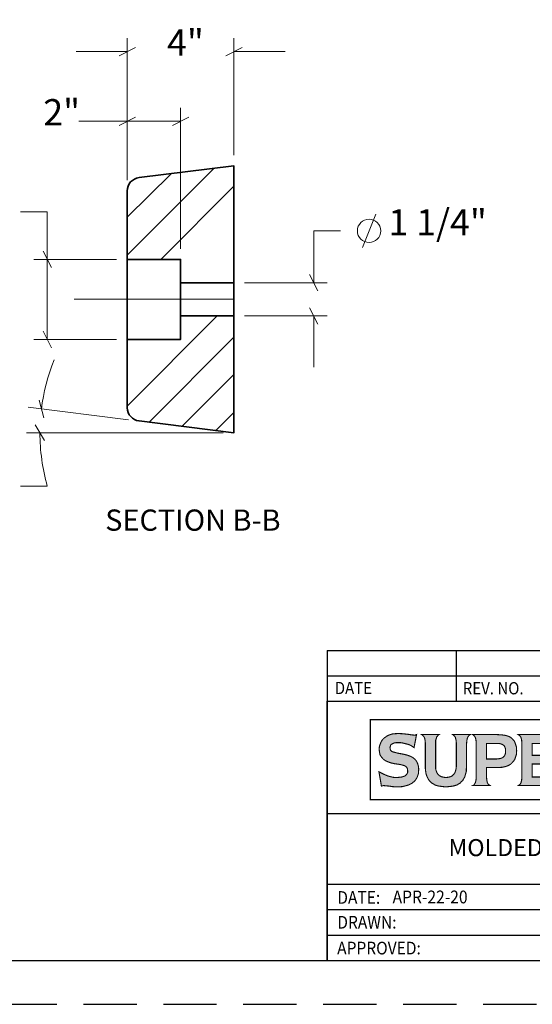
# Model space of a CAD drawing. Extents: x 11.62 to 21.57, y 0.35 to 7.98.
# Drawn here: x 16.94 to 19.35, y 0.35 to 4.97 of the extents above; entities that cross this region are included whole.
import ezdxf
from ezdxf.enums import TextEntityAlignment as Align

# ---------------------------------------------------------------- set-up
doc = ezdxf.new("R2010")
doc.units = 0
doc.header["$MEASUREMENT"] = 0
doc.linetypes.add('HIDDEN', pattern=[0.375, 0.25, -0.125])
doc.layers.get('0').update_dxf_attribs({"linetype": 'CONTINUOUS'})
for name, color, linetype in [('FRA', 5, 'CONTINUOUS'), ('PDF4_Geometry', 7, 'CONTINUOUS'), ('PDF4_Text', 7, 'CONTINUOUS'), ('TBTEXT', 4, 'CONTINUOUS'), ('text', 3, 'CONTINUOUS'), ('TEXTM', 4, 'CONTINUOUS')]:
    doc.layers.add(name, color=color, linetype=linetype)
doc.styles.add('PDF Arial Narrow', font='ARIALN.TTF')
doc.styles.add('SUPERFONT', font='romans.shx', dxfattribs={"width": 0.9})

# ---------------------------------------------------------------- blocks, each defined once
blk = doc.blocks.new('SSEAL')
for points in [[(0.4062, 0.2707), (0.3967, 0.2788), (0.3831, 0.2856), (0.3682, 0.291), (0.352, 0.2951), (0.3222, 0.3005), (0.3019, 0.3059), (0.2937, 0.3086), (0.2883, 0.3127), (0.2856, 0.3195), (0.2843, 0.3276), (0.2856, 0.333), (0.287, 0.3384), (0.2897, 0.3425), (0.2937, 0.3452), (0.2992, 0.3479), (0.3059, 0.3506), (0.3141, 0.352), (0.3222, 0.352), (0.3344, 0.352), (0.3452, 0.3506), (0.356, 0.3479), (0.3669, 0.3452), (0.3764, 0.3425), (0.3858, 0.3384), (0.394, 0.333), (0.4021, 0.3276), (0.4143, 0.3913), (0.4102, 0.3899), (0.4062, 0.3886), (0.3913, 0.3899), (0.3737, 0.3926), (0.3506, 0.3953), (0.3249, 0.3967), (0.3032, 0.3953), (0.2937, 0.394), (0.2856, 0.3913), (0.2775, 0.3886), (0.2694, 0.3845), (0.2626, 0.3791), (0.2558, 0.375), (0.2504, 0.3696), (0.245, 0.3628), (0.2409, 0.356), (0.2382, 0.3493), (0.2355, 0.3425), (0.2328, 0.3344), (0.2314, 0.3262), (0.2314, 0.3181), (0.2328, 0.3046), (0.2355, 0.2924), (0.2423, 0.2815), (0.2504, 0.2721), (0.2612, 0.2639), (0.2734, 0.2585), (0.2883, 0.2531), (0.3059, 0.249), (0.3344, 0.245), (0.3452, 0.2423), (0.3547, 0.2396), (0.3615, 0.2355), (0.3669, 0.2301), (0.3696, 0.2233), (0.3709, 0.2138), (0.3709, 0.207), (0.3682, 0.2003), (0.3642, 0.1948), (0.3588, 0.1894), (0.3506, 0.1867), (0.3425, 0.184), (0.3317, 0.1827), (0.3195, 0.1813), (0.3086, 0.1813), (0.2978, 0.1827), (0.287, 0.1854), (0.2761, 0.1881), (0.2531, 0.1976), (0.2301, 0.2097), (0.2423, 0.1393), (0.2477, 0.1407), (0.2531, 0.142), (0.2639, 0.1407), (0.2802, 0.1393), (0.2978, 0.1366), (0.3195, 0.1352), (0.3439, 0.1366), (0.3547, 0.1393), (0.3655, 0.142), (0.375, 0.1447), (0.3831, 0.1488), (0.3913, 0.1529), (0.398, 0.1583), (0.4048, 0.1637), (0.4102, 0.1705), (0.4143, 0.1772), (0.4184, 0.1854), (0.4211, 0.1935), (0.4238, 0.2016), (0.4238, 0.2111), (0.4251, 0.2206), (0.4238, 0.2355), (0.4197, 0.249), (0.4143, 0.2612)], [(0.5078, 0.3479), (0.5078, 0.3628), (0.5118, 0.375), (0.5132, 0.3804), (0.5172, 0.3845), (0.52, 0.3886), (0.524, 0.3913), (0.44, 0.3913), (0.4441, 0.3886), (0.4468, 0.3845), (0.4509, 0.3804), (0.4536, 0.375), (0.4563, 0.3628), (0.4576, 0.3479), (0.4576, 0.2355), (0.4576, 0.2233), (0.459, 0.2111), (0.4604, 0.2016), (0.4631, 0.1921), (0.4671, 0.1827), (0.4712, 0.1745), (0.4766, 0.1664), (0.482, 0.161), (0.4888, 0.1542), (0.4969, 0.1501), (0.5051, 0.1447), (0.5132, 0.142), (0.524, 0.1393), (0.5349, 0.138), (0.5457, 0.1366), (0.5579, 0.1352), (0.5701, 0.1366), (0.5823, 0.138), (0.5931, 0.1393), (0.6026, 0.142), (0.6121, 0.1447), (0.6202, 0.1501), (0.6283, 0.1542), (0.6337, 0.161), (0.6405, 0.1664), (0.6446, 0.1745), (0.65, 0.1827), (0.6527, 0.1921), (0.6554, 0.2016), (0.6581, 0.2111), (0.6581, 0.2233), (0.6595, 0.2355), (0.6595, 0.3479), (0.6608, 0.3628), (0.6635, 0.375), (0.6663, 0.3804), (0.669, 0.3845), (0.673, 0.3886), (0.6771, 0.3913), (0.5918, 0.3913), (0.5972, 0.3872), (0.5999, 0.3845), (0.6039, 0.3791), (0.6053, 0.375), (0.608, 0.3628), (0.6094, 0.3479), (0.6094, 0.2368), (0.608, 0.2247), (0.6053, 0.2138), (0.6012, 0.203), (0.5958, 0.1962), (0.589, 0.1894), (0.5809, 0.1854), (0.5701, 0.1827), (0.5579, 0.1813), (0.547, 0.1827), (0.5362, 0.1854), (0.5281, 0.1894), (0.52, 0.1962), (0.5145, 0.2043), (0.5105, 0.2138), (0.5078, 0.2247), (0.5078, 0.2368)]]:
    blk.add_hatch(color=256).paths.add_polyline_path(points)
h = blk.add_hatch(color=256)
h.paths.add_polyline_path([(0.8857, 0.2572), (0.8911, 0.2639), (0.8952, 0.2694), (0.8979, 0.2775), (0.9006, 0.2856), (0.9033, 0.2937), (0.9047, 0.3113), (0.9033, 0.3317), (0.9006, 0.3398), (0.8979, 0.3479), (0.8952, 0.356), (0.8911, 0.3628), (0.8857, 0.3682), (0.8803, 0.3737), (0.8749, 0.3777), (0.8681, 0.3818), (0.86, 0.3845), (0.8518, 0.3872), (0.8329, 0.3899), (0.8098, 0.3913), (0.6893, 0.3913), (0.6933, 0.3886), (0.6974, 0.3845), (0.7001, 0.3804), (0.7028, 0.3764), (0.7055, 0.3642), (0.7069, 0.3493), (0.7069, 0.1854), (0.7055, 0.1691), (0.7028, 0.1569), (0.7001, 0.1529), (0.6974, 0.1474), (0.6947, 0.1447), (0.6893, 0.142), (0.7746, 0.142), (0.7706, 0.1447), (0.7665, 0.1474), (0.7638, 0.1515), (0.7611, 0.1569), (0.7584, 0.1691), (0.757, 0.1854), (0.757, 0.2301), (0.8126, 0.2301), (0.8342, 0.2314), (0.8518, 0.2355), (0.86, 0.2382), (0.8681, 0.2423), (0.8749, 0.2463), (0.8803, 0.2517)])
h.paths.add_polyline_path([(0.757, 0.2721), (0.757, 0.3479), (0.8044, 0.3479), (0.8166, 0.3479), (0.8261, 0.3466), (0.8329, 0.3439), (0.8396, 0.3398), (0.8451, 0.3344), (0.8478, 0.3276), (0.8505, 0.3208), (0.8505, 0.3113), (0.8505, 0.3019), (0.8478, 0.2937), (0.8451, 0.287), (0.8396, 0.2815), (0.8342, 0.2775), (0.8261, 0.2748), (0.818, 0.2734), (0.8071, 0.2721)], flags=16)
h.paths.add_polyline_path([(0.9805, 0.3479), (1.0618, 0.3479), (1.0821, 0.3479), (1.1011, 0.3439), (1.1106, 0.3411), (1.1187, 0.3371), (1.1282, 0.333), (1.1363, 0.3276), (1.1282, 0.3642), (1.1241, 0.3818), (1.1255, 0.3858), (1.1268, 0.3913), (0.9128, 0.3913), (0.9169, 0.3886), (0.9209, 0.3845), (0.9236, 0.3804), (0.9263, 0.3764), (0.9291, 0.3642), (0.9304, 0.3479), (0.9304, 0.184), (0.9291, 0.1691), (0.9263, 0.1569), (0.9236, 0.1515), (0.9209, 0.1474), (0.9169, 0.1447), (0.9128, 0.142), (1.1309, 0.142), (1.1282, 0.1474), (1.1268, 0.1529), (1.1282, 0.1596), (1.1322, 0.1718), (1.1458, 0.2138), (1.139, 0.207), (1.1309, 0.2016), (1.1214, 0.1962), (1.1119, 0.1921), (1.1011, 0.1881), (1.0903, 0.1867), (1.0781, 0.1854), (1.0659, 0.184), (0.9805, 0.184), (0.9805, 0.2477), (1.0591, 0.2477), (1.0659, 0.2477), (1.0713, 0.2504), (1.0767, 0.2558), (1.0808, 0.2612), (1.0984, 0.2964), (1.0862, 0.2924), (1.0794, 0.291), (1.0699, 0.2897), (0.9805, 0.2897)])
h.paths.add_polyline_path([(1.3544, 0.2639), (1.3625, 0.2721), (1.3693, 0.2815), (1.3734, 0.2924), (1.3761, 0.3046), (1.3774, 0.3168), (1.3761, 0.329), (1.3747, 0.3411), (1.3707, 0.3506), (1.3666, 0.3601), (1.3612, 0.3682), (1.3544, 0.375), (1.3463, 0.3818), (1.3381, 0.3858), (1.326, 0.3886), (1.3111, 0.3899), (1.2758, 0.3913), (1.1553, 0.3913), (1.1593, 0.3886), (1.1634, 0.3845), (1.1661, 0.3804), (1.1675, 0.3764), (1.1715, 0.3642), (1.1729, 0.3479), (1.1729, 0.1854), (1.1715, 0.1691), (1.1688, 0.1569), (1.1661, 0.1529), (1.1634, 0.1474), (1.1593, 0.1447), (1.1553, 0.142), (1.2406, 0.142), (1.2352, 0.1447), (1.2325, 0.1474), (1.2298, 0.1515), (1.2271, 0.1569), (1.223, 0.1691), (1.223, 0.1854), (1.223, 0.2368), (1.246, 0.2368), (1.2542, 0.2355), (1.2609, 0.2341), (1.2677, 0.2328), (1.2745, 0.2287), (1.2799, 0.2247), (1.2853, 0.2206), (1.2907, 0.2138), (1.2962, 0.207), (1.3056, 0.1921), (1.3124, 0.1786), (1.3165, 0.1664), (1.3165, 0.1569), (1.3165, 0.1529), (1.3151, 0.1488), (1.3111, 0.142), (1.3991, 0.142), (1.3923, 0.1474), (1.3856, 0.1556), (1.3761, 0.1705), (1.3571, 0.2057), (1.3503, 0.2179), (1.3422, 0.2301), (1.3327, 0.2396), (1.3219, 0.2477), (1.3341, 0.2517), (1.3449, 0.2572)])
h.paths.add_polyline_path([(1.223, 0.2788), (1.223, 0.3479), (1.2772, 0.3479), (1.288, 0.3479), (1.2989, 0.3466), (1.3056, 0.3452), (1.3124, 0.3411), (1.3178, 0.3371), (1.3205, 0.3303), (1.3232, 0.3235), (1.3232, 0.3141), (1.3232, 0.3046), (1.3205, 0.2978), (1.3178, 0.291), (1.3124, 0.287), (1.3056, 0.2829), (1.2989, 0.2815), (1.288, 0.2802), (1.2772, 0.2788)], flags=16)
at = {"const_width": 0.00542}
for points in [[(1.5101, 0.0729), (0.1881, 0.0729), (0.1881, 0.4644), (1.4909, 0.4644)], [(0.3195, 0.1813), (0.3195, 0.1813), (0.3317, 0.1827), (0.3425, 0.184), (0.3506, 0.1867), (0.3588, 0.1894), (0.3642, 0.1948), (0.3682, 0.2003), (0.3709, 0.207), (0.3709, 0.2138), (0.3709, 0.2138), (0.3696, 0.2233), (0.3669, 0.2301), (0.3615, 0.2355), (0.3547, 0.2396), (0.3452, 0.2423), (0.3344, 0.245), (0.3059, 0.249), (0.3059, 0.249), (0.2883, 0.2531), (0.2734, 0.2585), (0.2612, 0.2639), (0.2504, 0.2721), (0.2423, 0.2815), (0.2355, 0.2924), (0.2328, 0.3046), (0.2314, 0.3181), (0.2314, 0.3181), (0.2314, 0.3262), (0.2328, 0.3344), (0.2355, 0.3425), (0.2382, 0.3493), (0.2409, 0.356), (0.245, 0.3628), (0.2504, 0.3696), (0.2558, 0.375), (0.2626, 0.3791), (0.2694, 0.3845), (0.2775, 0.3886), (0.2856, 0.3913), (0.2937, 0.394), (0.3032, 0.3953), (0.3249, 0.3967), (0.3249, 0.3967), (0.3506, 0.3953), (0.3737, 0.3926), (0.3913, 0.3899), (0.4062, 0.3886), (0.4062, 0.3886), (0.4102, 0.3899), (0.4143, 0.3913), (0.4021, 0.3276), (0.4021, 0.3276), (0.394, 0.333), (0.3858, 0.3384), (0.3764, 0.3425), (0.3669, 0.3452), (0.356, 0.3479), (0.3452, 0.3506), (0.3344, 0.352), (0.3222, 0.352), (0.3222, 0.352), (0.3141, 0.352), (0.3059, 0.3506), (0.2992, 0.3479), (0.2937, 0.3452), (0.2897, 0.3425), (0.287, 0.3384), (0.2856, 0.333), (0.2843, 0.3276), (0.2843, 0.3276), (0.2856, 0.3195), (0.2883, 0.3127), (0.2937, 0.3086), (0.3019, 0.3059), (0.3222, 0.3005), (0.352, 0.2951), (0.352, 0.2951), (0.3682, 0.291), (0.3831, 0.2856), (0.3967, 0.2788), (0.4062, 0.2707), (0.4143, 0.2612), (0.4197, 0.249), (0.4238, 0.2355), (0.4251, 0.2206), (0.4251, 0.2206), (0.4238, 0.2111), (0.4238, 0.2016), (0.4211, 0.1935), (0.4184, 0.1854), (0.4143, 0.1772), (0.4102, 0.1705), (0.4048, 0.1637), (0.398, 0.1583), (0.3913, 0.1529), (0.3831, 0.1488), (0.375, 0.1447), (0.3655, 0.142), (0.3547, 0.1393), (0.3439, 0.1366), (0.3195, 0.1352), (0.3195, 0.1352), (0.2978, 0.1366), (0.2802, 0.1393), (0.2639, 0.1407), (0.2531, 0.142), (0.2531, 0.142), (0.2477, 0.1407), (0.2423, 0.1393), (0.2301, 0.2097), (0.2301, 0.2097), (0.2531, 0.1976), (0.2761, 0.1881), (0.287, 0.1854), (0.2978, 0.1827), (0.3086, 0.1813), (0.3195, 0.1813), (0.3195, 0.1813), (0.3195, 0.1813), (0.3195, 0.1813)], [(0.5579, 0.1352), (0.5579, 0.1352), (0.5457, 0.1366), (0.5349, 0.138), (0.524, 0.1393), (0.5132, 0.142), (0.5051, 0.1447), (0.4969, 0.1501), (0.4888, 0.1542), (0.482, 0.161), (0.4766, 0.1664), (0.4712, 0.1745), (0.4671, 0.1827), (0.4631, 0.1921), (0.4604, 0.2016), (0.459, 0.2111), (0.4576, 0.2233), (0.4576, 0.2355), (0.4576, 0.3479), (0.4576, 0.3479), (0.4563, 0.3628), (0.4536, 0.375), (0.4509, 0.3804), (0.4468, 0.3845), (0.4441, 0.3886), (0.44, 0.3913), (0.524, 0.3913), (0.524, 0.3913), (0.52, 0.3886), (0.5172, 0.3845), (0.5132, 0.3804), (0.5118, 0.375), (0.5078, 0.3628), (0.5078, 0.3479), (0.5078, 0.2368), (0.5078, 0.2368), (0.5078, 0.2247), (0.5105, 0.2138), (0.5145, 0.2043), (0.52, 0.1962), (0.5281, 0.1894), (0.5362, 0.1854), (0.547, 0.1827), (0.5579, 0.1813), (0.5579, 0.1813), (0.5701, 0.1827), (0.5809, 0.1854), (0.589, 0.1894), (0.5958, 0.1962), (0.6012, 0.203), (0.6053, 0.2138), (0.608, 0.2247), (0.6094, 0.2368), (0.6094, 0.3479), (0.6094, 0.3479), (0.608, 0.3628), (0.6053, 0.375), (0.6039, 0.3791), (0.5999, 0.3845), (0.5972, 0.3872), (0.5918, 0.3913), (0.6771, 0.3913), (0.6771, 0.3913), (0.673, 0.3886), (0.669, 0.3845), (0.6663, 0.3804), (0.6635, 0.375), (0.6608, 0.3628), (0.6595, 0.3479), (0.6595, 0.2355), (0.6595, 0.2355), (0.6581, 0.2233), (0.6581, 0.2111), (0.6554, 0.2016), (0.6527, 0.1921), (0.65, 0.1827), (0.6446, 0.1745), (0.6405, 0.1664), (0.6337, 0.161), (0.6283, 0.1542), (0.6202, 0.1501), (0.6121, 0.1447), (0.6026, 0.142), (0.5931, 0.1393), (0.5823, 0.138), (0.5701, 0.1366), (0.5579, 0.1352), (0.5579, 0.1352), (0.5579, 0.1352), (0.5579, 0.1352)], [(0.7746, 0.142), (0.6893, 0.142), (0.6893, 0.142), (0.6947, 0.1447), (0.6974, 0.1474), (0.7001, 0.1529), (0.7028, 0.1569), (0.7055, 0.1691), (0.7069, 0.1854), (0.7069, 0.3493), (0.7069, 0.3493), (0.7055, 0.3642), (0.7028, 0.3764), (0.7001, 0.3804), (0.6974, 0.3845), (0.6933, 0.3886), (0.6893, 0.3913), (0.8098, 0.3913), (0.8098, 0.3913), (0.8329, 0.3899), (0.8518, 0.3872), (0.86, 0.3845), (0.8681, 0.3818), (0.8749, 0.3777), (0.8803, 0.3737), (0.8857, 0.3682), (0.8911, 0.3628), (0.8952, 0.356), (0.8979, 0.3479), (0.9006, 0.3398), (0.9033, 0.3317), (0.9047, 0.3113), (0.9047, 0.3113), (0.9033, 0.2937), (0.9006, 0.2856), (0.8979, 0.2775), (0.8952, 0.2694), (0.8911, 0.2639), (0.8857, 0.2572), (0.8803, 0.2517), (0.8749, 0.2463), (0.8681, 0.2423), (0.86, 0.2382), (0.8518, 0.2355), (0.8342, 0.2314), (0.8126, 0.2301), (0.757, 0.2301), (0.757, 0.1854), (0.757, 0.1854), (0.7584, 0.1691), (0.7611, 0.1569), (0.7638, 0.1515), (0.7665, 0.1474), (0.7706, 0.1447), (0.7746, 0.142), (0.7746, 0.142), (0.7746, 0.142), (0.7746, 0.142)], [(0.9304, 0.184), (0.9304, 0.3479), (0.9304, 0.3479), (0.9291, 0.3642), (0.9263, 0.3764), (0.9236, 0.3804), (0.9209, 0.3845), (0.9169, 0.3886), (0.9128, 0.3913), (1.1268, 0.3913)], [(1.0618, 0.3479), (0.9805, 0.3479), (0.9805, 0.2897), (1.0699, 0.2897)], [(1.0591, 0.2477), (0.9805, 0.2477), (0.9805, 0.184), (1.0659, 0.184)], [(1.1309, 0.142), (0.9128, 0.142), (0.9128, 0.142), (0.9169, 0.1447), (0.9209, 0.1474), (0.9236, 0.1515), (0.9263, 0.1569), (0.9291, 0.1691), (0.9304, 0.184), (0.9304, 0.184), (0.9304, 0.184), (0.9304, 0.184)], [(0.8071, 0.2721), (0.8071, 0.2721), (0.818, 0.2734), (0.8261, 0.2748), (0.8342, 0.2775), (0.8396, 0.2815), (0.8451, 0.287), (0.8478, 0.2937), (0.8505, 0.3019), (0.8505, 0.3113), (0.8505, 0.3113), (0.8505, 0.3208), (0.8478, 0.3276), (0.8451, 0.3344), (0.8396, 0.3398), (0.8329, 0.3439), (0.8261, 0.3466), (0.8166, 0.3479), (0.8044, 0.3479), (0.757, 0.3479), (0.757, 0.2721), (0.8071, 0.2721), (0.8071, 0.2721), (0.8071, 0.2721)]]:
    blk.add_lwpolyline(points, dxfattribs=at)

msp = doc.modelspace()

# ---------------------------------------------------------------- linework, layer by layer
at = {"linetype": 'HIDDEN'}
msp.add_lwpolyline([(11.6168, 0.3531), (21.5707, 0.3531), (21.5707, 7.9781), (11.6168, 7.9781)], close=True, dxfattribs=at)
at = {"layer": 'FRA'}
for p, q in [((18.3844, 2.0111), (18.3844, 0.5591)), ((18.3844, 2.0111), (21.3337, 2.0111)), ((18.9923, 1.7735), (18.9923, 2.0111)), ((18.3844, 1.8923), (21.3337, 1.8923)), ((18.3844, 1.7735), (21.3337, 1.7735)), ((18.3844, 1.7735), (21.3337, 1.7735)), ((18.3844, 0.5591), (18.3844, 1.7735)), ((18.3844, 1.2468), (21.3337, 1.2468)), ((18.3844, 0.9155), (21.3337, 0.9155)), ((18.3844, 0.7967), (21.3337, 0.7967)), ((18.3844, 0.6779), (21.3337, 0.6779))]:
    msp.add_line(p, q, dxfattribs=at)
msp.add_lwpolyline([(11.8538, 0.5591), (21.3337, 0.5591), (21.3337, 7.7411), (11.8538, 7.7411)], close=True, dxfattribs=at)
at = {"layer": 'PDF4_Geometry', "lineweight": 18}
for points in [[(17.4474, 4.5536), (17.4474, 4.2147), (17.4474, 4.88)], [(17.9474, 4.3314), (17.9474, 4.88)], [(17.4474, 4.8175), (17.2071, 4.8175)], [(17.4099, 4.798), (17.4863, 4.8369)], [(17.9863, 4.8369), (17.9099, 4.798)], [(17.9474, 4.8175), (18.1877, 4.8175)], [(17.6974, 3.8939), (17.6974, 4.5536)], [(17.6974, 4.4911), (17.4474, 4.4911), (17.221, 4.4911)], [(17.4863, 4.5105), (17.4099, 4.4716)], [(17.6599, 4.4716), (17.7363, 4.5105)], [(17.8543, 4.2703), (17.4474, 3.8633)], [(17.6529, 4.2453), (17.4474, 4.0411)], [(17.9474, 4.1869), (17.6043, 3.8439)], [(16.9474, 4.0661), (17.0724, 4.0661), (17.0724, 3.8439), (17.0724, 3.4689)], [(18.5502, 3.8994), (18.6127, 4.055)], [(18.4474, 3.9772), (18.3224, 3.9772), (18.3224, 3.7341)], [(17.0918, 3.805), (17.0529, 3.8828)], [(17.3974, 3.8439), (17.0099, 3.8439)], [(18.3029, 3.773), (18.3418, 3.6966)], [(17.9974, 3.7341), (18.3849, 3.7341)], [(17.9483, 3.6573), (17.1983, 3.6573)], [(18.3418, 3.5397), (18.3029, 3.6175)], [(17.8696, 3.5786), (17.4474, 3.1564)], [(17.9974, 3.5786), (18.3849, 3.5786)], [(18.3224, 3.5786), (18.3224, 3.3383)], [(17.0529, 3.5078), (17.0918, 3.43)], [(17.3974, 3.4689), (17.0099, 3.4689)], [(17.9474, 3.48), (17.5488, 3.08)], [(17.1043, 3.373), (17.0932, 3.3453), (17.0835, 3.3175), (17.0752, 3.2883), (17.0668, 3.2591), (17.0599, 3.23), (17.0543, 3.2008), (17.0488, 3.1716), (17.0446, 3.1425)], [(17.9474, 3.3036), (17.7057, 3.0619)], [(17.0335, 3.1841), (17.0557, 3.1008)], [(17.4529, 3.0925), (16.9821, 3.1508)], [(17.9474, 3.1258), (17.8627, 3.0425)], [(17.0599, 2.9953), (17.0154, 3.0689)], [(17.8974, 3.0314), (16.9752, 3.0314)]]:
    msp.add_lwpolyline(points, dxfattribs=at)
at = {"layer": 'PDF4_Geometry', "lineweight": 35}
for points in [[(17.6974, 3.7341), (17.9474, 3.7341), (17.9474, 4.2814), (17.5029, 4.2272, 0.378105), (17.4474, 4.1647), (17.4474, 3.8439), (17.6974, 3.8439), (17.6974, 3.7341), (17.6974, 3.7314), (17.6974, 3.7272), (17.6974, 3.723), (17.6974, 3.7161), (17.6974, 3.7078), (17.6974, 3.6994), (17.6974, 3.6897), (17.6974, 3.6786), (17.6974, 3.6675), (17.6974, 3.6564), (17.6974, 3.6453), (17.6974, 3.6341), (17.6974, 3.6244), (17.6974, 3.6147), (17.6974, 3.605), (17.6974, 3.598), (17.6974, 3.5911), (17.6974, 3.5855), (17.6974, 3.5814), (17.6974, 3.58), (17.6974, 3.5786)], [(17.9474, 3.5786), (17.9474, 3.0314), (17.5029, 3.0869, -0.379819), (17.4474, 3.148), (17.4474, 3.4689), (17.6974, 3.4689), (17.6974, 3.5786), (17.9474, 3.5786), (17.9474, 3.58), (17.9474, 3.5814), (17.9474, 3.5855), (17.9474, 3.5911), (17.9474, 3.598), (17.9474, 3.605), (17.9474, 3.6147), (17.9474, 3.6244), (17.9474, 3.6341), (17.9474, 3.6453), (17.9474, 3.6564), (17.9474, 3.6675), (17.9474, 3.6786), (17.9474, 3.6897), (17.9474, 3.6994), (17.9474, 3.7078), (17.9474, 3.7161), (17.9474, 3.723), (17.9474, 3.7272), (17.9474, 3.7314), (17.9474, 3.7341)]]:
    msp.add_lwpolyline(points, format="xyb", dxfattribs=at)
msp.add_lwpolyline([(17.4474, 3.8439), (17.4474, 3.8411), (17.4474, 3.8369), (17.4474, 3.8328), (17.4474, 3.8258), (17.4474, 3.8175), (17.4474, 3.8078), (17.4474, 3.798), (17.4474, 3.7855), (17.4474, 3.773), (17.4474, 3.7605), (17.4474, 3.7453), (17.4474, 3.73), (17.4474, 3.7147), (17.4474, 3.698), (17.4474, 3.6814), (17.4474, 3.6647), (17.4474, 3.648), (17.4474, 3.6314), (17.4474, 3.6147), (17.4474, 3.598), (17.4474, 3.5828), (17.4474, 3.5675), (17.4474, 3.5536), (17.4474, 3.5397), (17.4474, 3.5272), (17.4474, 3.5161), (17.4474, 3.505), (17.4474, 3.4953), (17.4474, 3.4883), (17.4474, 3.4814), (17.4474, 3.4758), (17.4474, 3.4716), (17.4474, 3.4703), (17.4474, 3.4689)], dxfattribs=at)
at = {"layer": 'PDF4_Geometry', "lineweight": 18}
msp.add_lwpolyline([(17.0377, 3.0314, 0.068953), (17.0724, 2.7814), (16.9474, 2.7814)], format="xyb", dxfattribs=at)
msp.add_circle((18.5816, 3.9774), 0.0547, dxfattribs=at)

# ---------------------------------------------------------------- block references
at = {"layer": 'TEXTM', "xscale": 0.9575999999999998, "yscale": 0.9575999999999998, "zscale": 0.9575999999999998}
msp.add_blockref('SSEAL', (18.4077, 1.2422), dxfattribs=at)

# ---------------------------------------------------------------- texts
at = {"layer": 'PDF4_Text', "attachment_point": 7, "style": 'PDF Arial Narrow'}
for s, insert, char_height in [('4"', (17.6342, 4.7598), 0.1229), ('2"', (17.0536, 4.4334), 0.1229), ('1 1/4"', (18.6723, 3.9174), 0.1229), ('SECTION B-B', (17.344, 2.5412), 0.099419)]:
    msp.add_mtext(s, dxfattribs=dict(at, insert=insert, char_height=char_height))
at = {"layer": 'TBTEXT', "style": 'SUPERFONT', "width": 0.9}
for s, height, p in [('DATE', 0.05746, (18.4207, 1.8066)), ('REV. NO.', 0.05746, (19.0212, 1.8055)), ('DATE:', 0.05941, (18.4326, 0.824)), ('DRAWN:', 0.05941, (18.4326, 0.7079)), ('APPROVED:', 0.05941, (18.432, 0.5869))]:
    msp.add_text(s, height=height, dxfattribs=at).set_placement(p)
at = {"layer": 'TBTEXT', "insert": (19.8572, 1.077), "char_height": 0.0798, "width": 2.882376, "attachment_point": 5, "style": 'SUPERFONT'}
msp.add_mtext('MOLDED RUBBER BUMPER DB-1018', dxfattribs=at)
at = {"layer": 'text', "style": 'SUPERFONT', "width": 0.9}
msp.add_text('APR-22-20', height=0.05985, dxfattribs=at).set_placement((18.692, 0.8561), align=Align.MIDDLE_LEFT)

doc.saveas('drawing.dxf')
